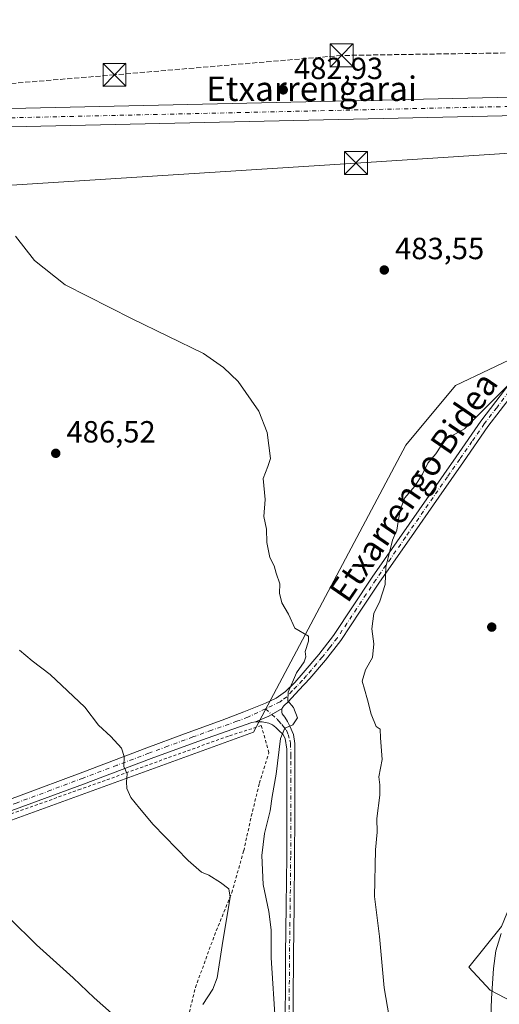
# Model space of a CAD drawing. Units: metres. Extents: x 590120 to 593565, y 4749843 to 4752202.
# Drawn here: x 592738 to 592895, y 4751264 to 4751586 of the extents above; entities that cross this region are included whole.
import ezdxf
from ezdxf.enums import TextEntityAlignment as Align

# ---------------------------------------------------------------- set-up
doc = ezdxf.new("R2010")
doc.units = ezdxf.units.M
doc.header["$MEASUREMENT"] = 0
for name, pattern in [('DGN Style 2', [1.6480167562047852, 0.988810053722871, -0.6592067024819142]), ('DGN Style 3', [2.307223458686699, 1.648016756204785, -0.6592067024819142]), ('DGN Style 4', [2.6384748266838614, 1.318413404963828, -0.6592067024819142, 0.001648016756204785, -0.6592067024819142])]:
    doc.linetypes.add(name, pattern=pattern)
for name, color, linetype, lineweight in [('Alambrada', 7, 'DGN Style 2', 0), ('Camino Cxs', 7, 'Continuous', 0), ('Camino eje', 30, 'DGN Style 4', 13), ('Carretera de calzada única Cxs', 7, 'Continuous', 13), ('Carretera de calzada única eje', 7, 'DGN Style 4', 0), ('Conducción de hidrocarburos lineal', 6, 'DGN Style 3', 0), ('Corriente natural Cxs', 4, 'Continuous', 13), ('Corriente natural lineal', 142, 'Continuous', 13), ('Cultivos herbáceos CxS', 92, 'Continuous', 0), ('Curva de nivel normal', 30, 'Continuous', 0), ('Pastizal CxS', 92, 'Continuous', 0), ('Pista no pavimentada Cxs', 111, 'Continuous', 0), ('Pista no pavimentada eje', 91, 'DGN Style 4', 0), ('Prado CxS', 92, 'Continuous', 0), ('Punto de cota en terreno', 7, 'Continuous', 0), ('Rótulo de punto de cota en terreno', 7, 'Continuous', 0), ('Tendido', 6, 'Continuous', 0), ('Texto cartográfico', 7, 'Continuous', 0), ('Torre de tendido puntual', 7, 'Continuous', 0)]:
    doc.layers.add(name, color=color, linetype=linetype, lineweight=lineweight)
doc.styles.add('Style-Arial', font='txt')

# ---------------------------------------------------------------- blocks, each defined once
blk = doc.blocks.new('*U9')
at = {"layer": 'Cultivos herbáceos CxS', "color": 92, "linetype": 'Continuous', "lineweight": 0}
blk.add_polyline3d([(592902.6974999999, 4751476.931100001, 480.9208000000072), (592880.7050999999, 4751466.488100001, 481.7719999999972), (592864.4227, 4751446.949100001, 482.6055000000051), (592814.5751, 4751353.184699999, 486.4774000000034), (592671.8057000004, 4751301.1953, 498.6108999999997)], dxfattribs=at)
blk = doc.blocks.new('*U10')
at = {"layer": 'Prado CxS', "color": 92, "linetype": 'Continuous', "lineweight": 0}
for points in [[(592895.7474999996, 4751289.554099999, 477.3652000000002), (592884.9857000001, 4751276.299900001, 477.9959999999992), (592892.0355000002, 4751268.7709, 478.2684000000008), (592925.1661, 4751251.386499999, 485.5237999999954)], [(592714.0324999997, 4751205.7163, 504.9961000000039), (592673.4671, 4751297.193499999, 498.8515000000043), (592671.8057000004, 4751301.1953, 498.6108999999997), (592814.5751, 4751353.184699999, 486.4774000000034), (592864.4227, 4751446.949100001, 482.6055000000051), (592880.7050999999, 4751466.488100001, 481.7719999999972), (592902.6974999999, 4751476.931100001, 480.9208000000072)]]:
    blk.add_polyline3d(points, dxfattribs=at)
blk = doc.blocks.new('5PATER')
at = {"layer": 'Punto de cota en terreno', "linetype": 'Continuous', "lineweight": 0}
h = blk.add_hatch(color=51, dxfattribs=at)
edge = h.paths.add_edge_path()
edge.add_ellipse((0, 0), major_axis=(-0.1095731443231308, -0.1110710700762829), ratio=0.9994222409660322, start_angle=0, end_angle=360)
blk = doc.blocks.new('*U33')
at = {"layer": 'Carretera de calzada única Cxs', "color": 7, "linetype": 'Continuous', "lineweight": 13}
for points in [[(592638.5640000004, 4751587.984099999, 485.6674999999959), (592651.3642999995, 4751577.598999999, 485.5100999999996), (592671.0192999998, 4751566.3156, 485.3022999999957), (592680.1909999996, 4751561.729699999, 485.2485000000015), (592692.1841000002, 4751559.260600001, 485.0329000000056), (592705.2276999997, 4751558.173599999, 484.8542000000016), (592735.3464000003, 4751557.071699999, 484.4094999999944), (593000.3032000001, 4751563.093499999, 476.0213999999978)], [(592993.2761000004, 4751556.932200001, 478.2995999999985), (592735.3942999998, 4751551.0712, 484.4348999999929)]]:
    blk.add_polyline3d(points, dxfattribs=at)
blk = doc.blocks.new('5TTEND')
at = {"layer": 'Corriente natural Cxs', "color": 7, "linetype": 'Continuous', "lineweight": 0}
for p, q in [((-0.375, 0.3754), (0.375, -0.3746)), ((0.3720000000000001, 0.3784000000000001), (-0.3720000000000001, -0.3776))]:
    blk.add_line(p, q, dxfattribs=at)
at = {"layer": 'Corriente natural Cxs', "color": 7, "linetype": 'Continuous', "lineweight": 0, "flags": 128}
blk.add_lwpolyline([(-0.375, -0.3746), (0.375, -0.3746), (0.375, 0.3754), (-0.375, 0.3754), (-0.3720000000000001, -0.3776)], dxfattribs=at)

msp = doc.modelspace()

# ---------------------------------------------------------------- linework, layer by layer
at = {"layer": 'Alambrada', "color": 7, "linetype": 'DGN Style 2', "lineweight": 0}
msp.add_polyline3d([(592790.8701, 4751250.360099999, 494.4487999999984), (592795.6300999997, 4751269.640100001, 497.4887000000017), (592801.8300999999, 4751286.6501, 491.4394999999931), (592807.5100999996, 4751300.640100001, 490.0687999999937), (592811.4101, 4751314.340100001, 489.4149000000034), (592813.9001000002, 4751325.640100001, 488.534799999994), (592816.5401, 4751336.450099999, 487.8913999999932), (592819.6401000004, 4751346.4101, 486.9014000000025), (592817.1700999998, 4751355.270099999, 486.2391000000061), (592806.3901000004, 4751351.840100001, 487.1223999999929), (592758.0301000001, 4751334.460100001, 491.0344000000041), (592704.6601, 4751315.5801, 495.4236999999994), (592675.1601, 4751305.3301, 497.9315000000061), (592672.0301000001, 4751302.440099999, 498.4881000000024), (592681.8201000001, 4751278.4901, 499.6748999999982), (592698.3501000004, 4751241.550100001, 502.3561999999947)], dxfattribs=at)
at = {"layer": 'Camino Cxs', "color": 7, "linetype": 'Continuous', "lineweight": 0, "extrusion": (0.1643734265570673, -0.09779305052765544, 0.9815385351122919), "elevation": -366729.2949391011, "flags": 128}
msp.add_lwpolyline([(4386438.732907492, 1884537.980820173), (4386442.582129855, 1884535.132931327), (4386446.942719099, 1884532.619657656)], dxfattribs=at)
at = {"layer": 'Camino Cxs', "color": 7, "linetype": 'Continuous', "lineweight": 0}
for points in [[(592824.9200999998, 4751250.5001, 484.7087999999931), (592825.0800999999, 4751280.2301, 484.6484000000055), (592825.3101000005, 4751296.4301, 483.0151000000042), (592825.4801000003, 4751312.620100001, 483.168399999995), (592825.5000999998, 4751325.2501, 483.540599999993), (592825.5301000001, 4751337.890100001, 484.7084000000032), (592825.5401, 4751343.700099999, 485.1282999999967), (592825.5401, 4751347.550100001, 484.9704999999958), (592824.9801000003, 4751351.0701, 485.1444999999949), (592824.2001, 4751352.4301, 485.280899999998), (592822.9801000003, 4751353.5801, 485.4998999999953), (592821.9401000004, 4751354.620100001, 485.6174000000028), (592820.7701000003, 4751355.520099999, 485.7231999999931), (592819.6601, 4751356.040100001, 485.8271999999997), (592818.4801000003, 4751356.3301, 485.9492000000028), (592817.4501, 4751356.460100001, 486.0617000000057), (592816.4001000002, 4751356.4901, 486.1508999999933), (592815.2301000003, 4751356.4801, 486.2556999999942), (592819.6004999997, 4751358.358899999, 485.7109999999957), (592823.9501, 4751360.845100001, 485.2302999999956), (592823.8400999998, 4751360.460100001, 485.2468999999983), (592823.8400999998, 4751359.720100001, 485.2556000000041), (592823.9401000004, 4751359.1501, 485.2535000000062), (592824.8201000001, 4751358.0801, 485.2026000000042), (592825.7200999996, 4751356.640100001, 485.1202999999951), (592826.5201000003, 4751355.130100001, 484.9438999999985), (592827.6401000004, 4751352.360099999, 484.517200000002), (592828.1300999997, 4751349.4801, 484.1159999999945), (592828.1300999997, 4751343.690099999, 483.6061000000045), (592828.1201, 4751337.880100001, 483.0837999999931), (592828.0900999998, 4751325.2501, 482.4997000000003), (592828.0701000001, 4751312.600099999, 482.1824000000051), (592827.9001000002, 4751296.4001, 482.039499999999), (592827.6700999998, 4751280.200099999, 482.7973999999958), (592827.5100999996, 4751250.460100001, 483.5525000000052)], [(592823.9501, 4751360.845100001, 485.2302999999956), (592823.8400999998, 4751360.460100001, 485.2468999999983), (592823.8400999998, 4751359.720100001, 485.2556000000041), (592823.9401000004, 4751359.1501, 485.2535000000062), (592824.8201000001, 4751358.0801, 485.2026000000042), (592825.7200999996, 4751356.640100001, 485.1202999999951), (592826.5201000003, 4751355.130100001, 484.9438999999985), (592827.6401000004, 4751352.360099999, 484.517200000002), (592828.1300999997, 4751349.4801, 484.1159999999945), (592828.1300999997, 4751343.690099999, 483.6061000000045), (592828.1201, 4751337.880100001, 483.0837999999931), (592828.0900999998, 4751325.2501, 482.4997000000003), (592828.0701000001, 4751312.600099999, 482.1824000000051), (592827.9001000002, 4751296.4001, 482.039499999999), (592827.6700999998, 4751280.200099999, 482.7973999999958), (592827.5100999996, 4751250.460100001, 483.5525000000052), (592827.3201000001, 4751242.290100001, 483.7553000000044), (592827.0701000001, 4751234.120100001, 483.8644999999961), (592827.0201000003, 4751230.280099999, 483.9067000000068)], [(592824.6901000004, 4751223.340100001, 484.194399999993), (592824.4700999996, 4751226.340100001, 484.1621000000014), (592824.4301000005, 4751230.290100001, 484.1410000000033), (592824.4801000003, 4751234.1801, 484.1679000000004), (592824.7301000003, 4751242.360099999, 484.5323000000063), (592824.9200999998, 4751250.5001, 484.7087999999931), (592825.0800999999, 4751280.2301, 484.6484000000055), (592825.3101000005, 4751296.4301, 483.0151000000042), (592825.4801000003, 4751312.620100001, 483.168399999995), (592825.5000999998, 4751325.2501, 483.540599999993), (592825.5301000001, 4751337.890100001, 484.7084000000032), (592825.5401, 4751343.700099999, 485.1282999999967), (592825.5401, 4751347.550100001, 484.9704999999958), (592824.9801000003, 4751351.0701, 485.1444999999949), (592824.2001, 4751352.4301, 485.280899999998), (592822.9801000003, 4751353.5801, 485.4998999999953), (592821.9401000004, 4751354.620100001, 485.6174000000028), (592820.7701000003, 4751355.520099999, 485.7231999999931), (592819.6601, 4751356.040100001, 485.8271999999997), (592818.4801000003, 4751356.3301, 485.9492000000028), (592817.4501, 4751356.460100001, 486.0617000000057), (592816.4001000002, 4751356.4901, 486.1508999999933), (592815.2301000003, 4751356.4801, 486.2556999999942)]]:
    msp.add_polyline3d(points, dxfattribs=at)
at = {"layer": 'Camino eje', "color": 30, "linetype": 'DGN Style 4', "lineweight": 13}
msp.add_polyline3d([(592818.5283000004, 4751360.782299999, 485.9152000000031), (592822.3551000003, 4751357.335100001, 485.3954999999987), (592822.7950999998, 4751356.800100001, 485.3834000000061), (592823.8300999999, 4751355.630100001, 485.3102999999974), (592824.3501000004, 4751355.110099999, 485.2455000000046), (592825.3601000002, 4751353.780099999, 485.0619000000006), (592825.9200999998, 4751352.395099999, 484.8951999999991), (592826.5551000005, 4751350.2751, 484.6310999999987), (592826.6951000001, 4751349.395099999, 484.5267000000022), (592826.8350999998, 4751345.620100001, 484.2902999999933), (592826.8350999998, 4751343.6951, 484.2436000000016), (592826.8251, 4751337.8851, 483.7611999999936), (592826.7950999998, 4751325.2501, 482.9419000000053), (592826.7751000002, 4751312.610099999, 482.5997999999963), (592826.6051000003, 4751296.415100001, 482.476800000004), (592826.3750999998, 4751280.215100001, 483.6768000000012), (592826.2150999998, 4751250.4801, 484.1285000000062), (592826.0251000002, 4751242.325099999, 484.1426000000066), (592825.7751000002, 4751234.1501, 484.0157000000036), (592825.7251000004, 4751230.2851, 484.0237999999954), (592825.9951, 4751223.029300001, 484.0595999999932)], dxfattribs=at)
at = {"layer": 'Carretera de calzada única Cxs', "color": 7, "linetype": 'Continuous', "lineweight": 13}
for points in [[(592634.4633, 4751600.148700001, 485.2317999999942), (592634.4714000003, 4751600.050799999, 485.2448000000004), (592634.4778000005, 4751599.854599999, 485.2709000000032), (592634.4714000003, 4751599.658399999, 485.2967000000062), (592634.4633, 4751599.5606, 485.309500000003), (592634.1684999998, 4751596.567299999, 485.6129999999976), (592634.1573000001, 4751596.469799999, 485.616399999999), (592634.1253000004, 4751596.2761, 485.6233999999968), (592634.4917000001, 4751594.3873, 485.6830000000046), (592635.1360999999, 4751592.5744, 485.7177999999985), (592636.0442000004, 4751590.8781, 485.6995000000024), (592637.1953999996, 4751589.3365, 485.6824000000051), (592638.5640000004, 4751587.984099999, 485.6674999999959), (592651.3642999995, 4751577.598999999, 485.5100999999996), (592671.0192999998, 4751566.3156, 485.3022999999957), (592680.1909999996, 4751561.729699999, 485.2485000000015), (592692.1841000002, 4751559.260600001, 485.0329000000056), (592705.2276999997, 4751558.173599999, 484.8542000000016), (592735.3464000003, 4751557.071699999, 484.4094999999944), (593000.3032000001, 4751563.093499999, 476.0213999999978)], [(592993.2761000004, 4751556.932200001, 478.2995999999985), (592735.3942999998, 4751551.0712, 484.4348999999929)]]:
    msp.add_polyline3d(points, dxfattribs=at)
at = {"layer": 'Carretera de calzada única eje', "color": 7, "linetype": 'DGN Style 4', "lineweight": 0}
msp.add_polyline3d([(592629.1297000004, 4751591.7751, 485.6548999999941), (592630.0914000003, 4751590.994899999, 485.7235999999976), (592649.6613999996, 4751575.1174, 485.5316000000021), (592669.6005999995, 4751563.670800001, 485.3383999999933), (592679.2010000005, 4751558.8706, 485.2851999999984), (592691.7553000003, 4751556.285900001, 485.0622000000003), (592705.0481000004, 4751555.178200001, 484.8310000000056), (592735.3261000002, 4751554.070400001, 484.4348999999929), (592999.0407999996, 4751560.063999999, 476.1438000000053)], dxfattribs=at)
at = {"layer": 'Conducción de hidrocarburos lineal', "color": 6, "linetype": 'DGN Style 3', "lineweight": 0}
msp.add_polyline3d([(593529.0981999999, 4751594.0613, 454.8430999999982), (593398.8415999999, 4751538.296, 459.741399999999), (593200.8271000005, 4751567.4531, 466.1967000000004), (593181.7577999998, 4751587.231000001, 469.5847000000067), (593043.8200000003, 4751586.560000001, 474.1070999999939), (593003.0199999996, 4751576.92, 476.1434000000008), (592843.4313000003, 4751574.4538, 481.6707000000025), (592769.1398999998, 4751568.122099999, 483.6757999999973), (592600.4334000006, 4751553.9594, 487.7758000000031), (592405.744, 4751631.489, 480.7519999999931), (592294.0453000005, 4751653.178300001, 479.9701999999961), (592170.8186999997, 4751674.388800001, 480.0829999999987), (591795.3817999996, 4751723.6974, 467.6356999999989), (591650.4715, 4751752.556, 460.0044999999955), (591612.8187999995, 4751744.406199999, 465.6520000000019), (591421.8700000001, 4751773.91, 459.0032999999967), (591231.2119000005, 4751797.4823, 455.9312000000064), (590971.1032999996, 4751759.674799999, 465.9015999999974), (590858.6249000002, 4751742.078500001, 461.7627999999968), (590806.4834000003, 4751735.532400001, 464.8505000000005), (590553.9220000004, 4751738.0341, 456.7480000000069), (590524.6200000001, 4751699.609999999, 457.3356000000058), (590273.75, 4751726.300000001, 454.434699999998), (590124.7293999996, 4751791.7534, 456.9051999999938)], dxfattribs=at)
at = {"layer": 'Corriente natural lineal', "color": 142, "linetype": 'Continuous', "lineweight": 13}
msp.add_polyline3d([(592892.1600000003, 4751256.279999999, 478.9660000000004), (592892.5, 4751266.08, 478.4863999999943), (592893.0599999996, 4751275.869999999, 477.9495000000024), (592893.8300000001, 4751281.66, 477.8163999999961), (592895.6200000001, 4751287.26, 477.4799000000058)], dxfattribs=at)
at = {"layer": 'Cultivos herbáceos CxS', "color": 92, "linetype": 'Continuous', "lineweight": 0}
msp.add_polyline3d([(593533.5498000003, 4751267.436899999, 467.1542000000045), (593533.5475000005, 4751267.437700001, 467.1545000000042), (593409.1873000005, 4751315.9253, 470.1120999999985), (593380.9885, 4751323.817700001, 470.3714999999939), (593365.7811000004, 4751326.810500001, 470.9657000000007), (593402.2242999999, 4751425.1995, 461.7902999999933), (593299.0796999997, 4751487.0875, 463.2630000000063), (593237.1926999995, 4751514.5931, 463.2670000000071), (593191.3501000004, 4751510.009500001, 461.8251000000019), (593143.2156999996, 4751512.302100001, 464.4051000000036), (593130.7868999997, 4751513.418099999, 464.0997000000062), (593106.6206999999, 4751515.588300001, 465.6542999999947), (593095.0811000001, 4751493.965700001, 465.2335000000021), (593074.6901000004, 4751465.7783, 466.8497000000062), (593057.9698999999, 4751432.978499999, 468.6521999999969), (592912.8355, 4751481.745300001, 479.9741999999969), (592902.6974999999, 4751476.931100001, 480.9208000000072), (592880.7050999999, 4751466.488100001, 481.7719999999972), (592864.4227, 4751446.949100001, 482.6055000000051), (592814.5751, 4751353.184699999, 486.4774000000034), (592671.8057000004, 4751301.1953, 498.6108999999997)], dxfattribs=at)
at = {"layer": 'Curva de nivel normal', "color": 30, "linetype": 'Continuous', "lineweight": 0, "flags": 128}
for points, elevation in [([(592821.7599999999, 4751257.51), (592820.4000000004, 4751279.32), (592820.3600000005, 4751288.5), (592819.5999999996, 4751294.439999999), (592817.7400000002, 4751303.34), (592817.2999999998, 4751312.779999999), (592818.1600000003, 4751319.980000001), (592820.0700000003, 4751327.42), (592820.7599999999, 4751332.039999999), (592822.0199999996, 4751339.430000001), (592823.4199999999, 4751351.050000001), (592824.9100000003, 4751354.42), (592827.4800000006, 4751355.5), (592829, 4751357.800000001), (592827.6500000004, 4751361.16), (592825.8200000003, 4751363.34), (592825.9000000004, 4751366.220000001), (592828.7000000002, 4751372.59), (592831.2300000006, 4751376.16), (592831.7599999999, 4751377.76), (592831.54, 4751379.52), (592832.5700000003, 4751382.92), (592832.5800000001, 4751384.52), (592828.0800000001, 4751387.199999999), (592826.0300000003, 4751391.699999999), (592823.8799999999, 4751395.4), (592823.0800000001, 4751398.600000001), (592823.1799999997, 4751401.699999999), (592821.9800000006, 4751405.17), (592821.3399999999, 4751407.52), (592819.9100000003, 4751410.26), (592818.9500000002, 4751415.189999999), (592818.8399999999, 4751419.5), (592818.0099999999, 4751423.720000001), (592818.4000000004, 4751429.279999999), (592817.7199999997, 4751436.050000001), (592819.29, 4751440.060000001), (592820.1500000004, 4751442.67), (592819.1200000001, 4751451.189999999), (592816.3099999996, 4751458.17), (592809.5800000001, 4751467.84), (592804.8300000001, 4751472.350000001), (592798.2699999996, 4751476.980000001), (592774.9000000004, 4751488.33), (592753.0199999996, 4751499.4), (592742.9500000002, 4751507.42), (592736.7699999996, 4751515.4)], 485), ([(592858.9900000002, 4751260.050000001), (592857.3200000003, 4751269.550000001), (592855.7699999996, 4751286.350000001), (592854.1799999997, 4751299.359999999), (592854.4699999997, 4751314.66), (592855.0300000003, 4751320.4), (592854.9199999999, 4751324.869999999), (592855.8799999999, 4751332.58), (592855.9400000004, 4751335.869999999), (592855.6200000001, 4751338.480000001), (592856.6399999997, 4751344.24), (592856.1299999999, 4751351.26), (592856.0800000001, 4751354.109999999), (592854.7400000002, 4751355.029999999), (592853.1299999999, 4751358.980000001), (592851.9199999999, 4751363.67), (592850.9299999997, 4751367.17), (592850.0999999996, 4751369.83), (592851.2300000006, 4751373.5), (592853.5, 4751377.58), (592853.9199999999, 4751382.050000001), (592853.3200000003, 4751386.960000001), (592853.9299999997, 4751391.9), (592855.9500000002, 4751395.960000001), (592857.6900000004, 4751401.439999999), (592857.8399999999, 4751407.24), (592859.3499999996, 4751412.800000001), (592860.0499999998, 4751415.949999999), (592861.5, 4751419.199999999), (592861.8899999997, 4751422.029999999), (592862.6699999999, 4751426.189999999), (592864.1500000004, 4751429.720000001), (592867.3899999997, 4751433.640000001), (592869.9000000004, 4751437.539999999), (592871.6600000003, 4751441.16), (592874.29, 4751444.16), (592877.3200000003, 4751448.82), (592883.6100000005, 4751452.380000001), (592890.6900000004, 4751459.42), (592900.2400000002, 4751468.92)], 480), ([(592798.04, 4751264.08), (592801.2999999998, 4751269.060000001), (592802.7100000001, 4751272.83), (592804.4100000003, 4751283.34), (592807.0199999996, 4751299.199999999), (592806.5099999999, 4751301.92), (592803.8200000003, 4751303.960000001), (592799.9800000006, 4751306.32), (592797.6500000004, 4751307.32), (592793.2699999996, 4751311.140000001), (592781.7800000003, 4751322.92), (592777.3499999996, 4751328.26), (592774.54, 4751331.82), (592773.1900000004, 4751334.710000001), (592773.0700000003, 4751336.92), (592773.3300000001, 4751339.51), (592772.1799999997, 4751341.869999999), (592772.3600000005, 4751345.17), (592771.3899999997, 4751347.890000001), (592767.9100000003, 4751351.710000001), (592763.9600000001, 4751355.470000001), (592759.4699999997, 4751361.32), (592748.1600000003, 4751372), (592742.2300000004, 4751376.41), (592738.0499999998, 4751379.9)], 490), ([(592771.9600000001, 4751257.800000001), (592762.4800000006, 4751266.24), (592755.6299999999, 4751272.82), (592743.6799999997, 4751283.539999999), (592734.7699999996, 4751292.279999999)], 495)]:
    msp.add_lwpolyline(points, dxfattribs=dict(at, elevation=elevation))
at = {"layer": 'Pastizal CxS', "color": 92, "linetype": 'Continuous', "lineweight": 0}
for points in [[(592925.1661, 4751251.386499999, 485.5237999999954), (592892.0355000002, 4751268.7709, 478.2684000000008), (592884.9857000001, 4751276.299900001, 477.9959999999992), (592895.7474999996, 4751289.554099999, 477.3652000000002), (592903.3151000004, 4751308.2291, 476.4462000000058), (592903.3152999999, 4751327.3959, 476.0641999999935), (592911.1489000004, 4751338.494100001, 475.823000000004), (592922.8954999996, 4751343.151699999, 475.9358000000066), (592931.8592999997, 4751358.890500001, 474.2232999999979), (592938.1261, 4751360.680299999, 474.1123999999982), (592939.4367000004, 4751361.0549, 474.251900000003), (592940.1179000001, 4751361.249700001, 474.3178999999946), (592943.8598999997, 4751344.130700001, 475.6895999999979), (592976.5705000004, 4751330.601299999, 482.8542000000016), (593008.1533000004, 4751332.855900001, 482.282600000006), (593024.2587000001, 4751330.276699999, 483.3559999999998), (593053.8214999996, 4751325.542300001, 483.2856999999931), (593112.6359000001, 4751297.116900001, 486.0522999999957), (593249.1821, 4751251.3201, 483.9238000000041)], [(593249.1821, 4751251.3201, 483.9238000000041), (593112.6359000001, 4751297.116900001, 486.0522999999957), (593053.8214999996, 4751325.542300001, 483.2856999999931), (593024.2587000001, 4751330.276699999, 483.3559999999998), (593008.1533000004, 4751332.855900001, 482.282600000006), (592976.5705000004, 4751330.601299999, 482.8542000000016), (592943.8598999997, 4751344.130700001, 475.6895999999979), (592940.1179000001, 4751361.249700001, 474.3178999999946), (592939.4367000004, 4751361.0549, 474.251900000003), (592938.1261, 4751360.680299999, 474.1123999999982), (592931.8592999997, 4751358.890500001, 474.2232999999979), (592922.8954999996, 4751343.151699999, 475.9358000000066), (592911.1489000004, 4751338.494100001, 475.823000000004), (592903.3152999999, 4751327.3959, 476.0641999999935), (592903.3151000004, 4751308.2291, 476.4462000000058), (592895.7474999996, 4751289.554099999, 477.3652000000002), (592884.9857000001, 4751276.299900001, 477.9959999999992), (592892.0355000002, 4751268.7709, 478.2684000000008), (592925.1661, 4751251.386499999, 485.5237999999954)]]:
    msp.add_polyline3d(points, dxfattribs=at)
at = {"layer": 'Pista no pavimentada Cxs', "color": 111, "linetype": 'Continuous', "lineweight": 0, "extrusion": (0.1643734265570673, -0.09779305052765544, 0.9815385351122919), "elevation": -366729.2949391011, "flags": 128}
msp.add_lwpolyline([(4386438.732907492, 1884537.980820173), (4386442.582129855, 1884535.132931327), (4386446.942719099, 1884532.619657656)], dxfattribs=at)
at = {"layer": 'Pista no pavimentada Cxs', "color": 111, "linetype": 'Continuous', "lineweight": 0}
for points in [[(592666.0698999995, 4751307.200300001, 498.5868999999948), (592683.6601, 4751313.200099999, 496.7697999999946), (592700.4401000004, 4751318.9301, 495.4104999999981), (592719.1201, 4751325.4301, 493.7859000000026), (592737.7600999996, 4751332.170100001, 492.3273999999947), (592758.7600999996, 4751340.090100001, 490.7550000000047), (592779.7200999996, 4751348.040100001, 489.2798999999941), (592792.0301000001, 4751352.5801, 488.3291000000027), (592804.3400999998, 4751357.100099999, 487.2122999999993), (592811.4700999996, 4751359.8101, 486.5559000000067), (592818.5701000001, 4751362.600099999, 485.9651000000013), (592822.0000999998, 4751364.210100001, 485.5240000000049), (592825.0900999998, 4751366.4001, 485.0773000000045), (592828.0800999999, 4751369.370100001, 484.6540999999997), (592830.8501000004, 4751372.5601, 484.1975999999996), (592835.9600999998, 4751378.550100001, 483.4511000000057), (592840.7901, 4751384.7601, 482.7736000000005), (592853.4501, 4751403.800100001, 485.5158999999985), (592880.8701, 4751443.2301, 479.9725000000035), (592888.9301000005, 4751454.8301, 480.0871000000043), (592897.0301000001, 4751465.390100001, 480.8809999999939), (592905.1256999997, 4751475.085899999, 480.0550999999978)], [(592737.7600999996, 4751332.170100001, 492.3273999999947), (592758.7600999996, 4751340.090100001, 490.7550000000047), (592779.7200999996, 4751348.040100001, 489.2798999999941), (592792.0301000001, 4751352.5801, 488.3291000000027), (592804.3400999998, 4751357.100099999, 487.2122999999993), (592811.4700999996, 4751359.8101, 486.5559000000067), (592818.5701000001, 4751362.600099999, 485.9651000000013), (592822.0000999998, 4751364.210100001, 485.5240000000049), (592825.0900999998, 4751366.4001, 485.0773000000045), (592828.0800999999, 4751369.370100001, 484.6540999999997), (592830.8501000004, 4751372.5601, 484.1975999999996), (592835.9600999998, 4751378.550100001, 483.4511000000057), (592840.7901, 4751384.7601, 482.7736000000005), (592853.4501, 4751403.800100001, 485.5158999999985), (592880.8701, 4751443.2301, 479.9725000000035), (592888.9301000005, 4751454.8301, 480.0871000000043), (592897.0301000001, 4751465.390100001, 480.8809999999939)], [(592899.2901, 4751463.590100001, 479.7719999999972), (592891.2701000003, 4751453.120100001, 479.3206999999966), (592883.2401000002, 4751441.590100001, 479.1564999999973), (592875.1801000005, 4751429.9901, 479.3512000000047), (592865.5000999998, 4751416.0701, 481.8736999999965), (592855.8300999999, 4751402.1801, 483.7612999999984), (592849.5301000001, 4751392.6801, 481.0065000000032), (592843.1300999997, 4751383.0801, 481.9244000000036), (592838.2001, 4751376.720100001, 482.7535000000062), (592833.0401, 4751370.670100001, 483.7163), (592829.4700999996, 4751366.880100001, 484.3239999999933), (592825.9101, 4751363.0801, 484.9470000000001), (592824.5900999998, 4751361.890100001, 485.1373000000021), (592824.0601000005, 4751361.2301, 485.2125999999989), (592823.9501, 4751360.845100001, 485.2302999999956), (592819.6004999997, 4751358.358899999, 485.7109999999957), (592815.2301000003, 4751356.4801, 486.2556999999942), (592814.0800999999, 4751356.280099999, 486.3763000000035), (592797.5500999996, 4751350.530099999, 487.8709999999992), (592781.1401000004, 4751344.5101, 489.2232999999979), (592758.9901000002, 4751336.170100001, 490.914499999999), (592736.8000999996, 4751327.960100001, 492.6484000000055)], [(592899.2901, 4751463.590100001, 479.7719999999972), (592891.2701000003, 4751453.120100001, 479.3206999999966), (592883.2401000002, 4751441.590100001, 479.1564999999973), (592875.1801000005, 4751429.9901, 479.3512000000047), (592865.5000999998, 4751416.0701, 481.8736999999965), (592855.8300999999, 4751402.1801, 483.7612999999984), (592849.5301000001, 4751392.6801, 481.0065000000032), (592843.1300999997, 4751383.0801, 481.9244000000036), (592838.2001, 4751376.720100001, 482.7535000000062), (592833.0401, 4751370.670100001, 483.7163), (592829.4700999996, 4751366.880100001, 484.3239999999933), (592825.9101, 4751363.0801, 484.9470000000001), (592824.5900999998, 4751361.890100001, 485.1373000000021), (592824.0601000005, 4751361.2301, 485.2125999999989), (592823.9501, 4751360.845100001, 485.2302999999956)], [(592815.2301000003, 4751356.4801, 486.2556999999942), (592814.0800999999, 4751356.280099999, 486.3763000000035), (592797.5500999996, 4751350.530099999, 487.8709999999992), (592781.1401000004, 4751344.5101, 489.2232999999979), (592758.9901000002, 4751336.170100001, 490.914499999999), (592736.8000999996, 4751327.960100001, 492.6484000000055), (592717.5000999998, 4751321.130100001, 494.1823000000004), (592698.1801000005, 4751314.3301, 495.9149999999936), (592689.2901, 4751311.5801, 496.5918999999994), (592680.4901000002, 4751308.6601, 497.2881000000052), (592674.9801000003, 4751306.0101, 497.8944999999949), (592672.0000999998, 4751304.280099999, 498.3248000000021), (592668.1914999997, 4751302.076500001, 498.8527000000031)]]:
    msp.add_polyline3d(points, dxfattribs=at)
at = {"layer": 'Pista no pavimentada eje', "color": 91, "linetype": 'DGN Style 4', "lineweight": 0}
for points in [[(592906.7556999996, 4751474.7863, 479.6432000000059), (592898.1601, 4751464.4901, 480.334400000007), (592894.1501000002, 4751459.255100001, 480.0344000000041), (592890.1001000004, 4751453.975099999, 479.6955000000017), (592886.0701000001, 4751448.175100001, 479.608699999997), (592882.0551000005, 4751442.4101, 479.4560000000056), (592878.0251000002, 4751436.610099999, 479.4563000000053), (592864.3151000004, 4751416.895099999, 483.5786999999983), (592859.4801000003, 4751409.950099999, 484.858699999997), (592854.6401000004, 4751402.9901, 484.7456999999995), (592851.4751000004, 4751398.2301, 482.1548000000039), (592848.3251, 4751393.4801, 481.4040999999997), (592845.1601, 4751388.720100001, 481.9348000000027), (592841.9600999998, 4751383.920100001, 482.3218000000052), (592839.4951, 4751380.7401, 482.7915999999968), (592837.0800999999, 4751377.6351, 483.0083000000013), (592831.9451000001, 4751371.6151, 483.9208999999974), (592830.5601000005, 4751370.020099999, 484.194399999993), (592828.7751000002, 4751368.1251, 484.449099999998), (592827.2801000001, 4751366.640100001, 484.680600000007), (592825.5000999998, 4751364.7401, 485.0040000000009), (592823.9550999999, 4751363.645099999, 485.2290999999968), (592823.2950999998, 4751363.050100001, 485.3095999999932), (592818.5283000004, 4751360.782299999, 485.9152000000031)], [(592818.5283000004, 4751360.782299999, 485.9152000000031), (592812.7751000002, 4751358.045100001, 486.403999999995), (592809.2100999998, 4751356.690099999, 486.7774999999965), (592800.9451000001, 4751353.815099999, 487.5022999999928), (592794.7901, 4751351.5551, 488.0840999999928), (592786.5850999998, 4751348.545100001, 488.7652999999991), (592780.4301000005, 4751346.2751, 489.2520999999979), (592769.9501, 4751342.300100001, 490.0331000000006), (592758.8750999998, 4751338.130100001, 490.8462), (592748.3750999998, 4751334.170100001, 491.6208000000043), (592737.2801000001, 4751330.065099999, 492.4876999999979), (592727.9600999998, 4751326.6951, 493.2100000000065), (592718.3101000004, 4751323.280099999, 493.9731999999931), (592708.9700999996, 4751320.030099999, 494.7866999999969), (592699.3101000004, 4751316.630100001, 495.6606000000029), (592694.8651000002, 4751315.255100001, 496.0298000000039), (592686.4751000004, 4751312.390100001, 496.6891000000033), (592682.0751, 4751310.9301, 497.020399999994), (592679.3201000001, 4751309.6051, 497.2731000000058), (592663.8289000001, 4751304.3213, 498.8029999999999)]]:
    msp.add_polyline3d(points, dxfattribs=at)
at = {"layer": 'Prado CxS', "color": 92, "linetype": 'Continuous', "lineweight": 0}
for points in [[(593533.5498000003, 4751267.436899999, 467.1542000000045), (593533.5475000005, 4751267.437700001, 467.1545000000042), (593409.1873000005, 4751315.9253, 470.1120999999985), (593380.9885, 4751323.817700001, 470.3714999999939), (593365.7811000004, 4751326.810500001, 470.9657000000007), (593402.2242999999, 4751425.1995, 461.7902999999933), (593299.0796999997, 4751487.0875, 463.2630000000063), (593237.1926999995, 4751514.5931, 463.2670000000071), (593191.3501000004, 4751510.009500001, 461.8251000000019), (593143.2156999996, 4751512.302100001, 464.4051000000036), (593130.7868999997, 4751513.418099999, 464.0997000000062), (593106.6206999999, 4751515.588300001, 465.6542999999947), (593095.0811000001, 4751493.965700001, 465.2335000000021), (593074.6901000004, 4751465.7783, 466.8497000000062), (593057.9698999999, 4751432.978499999, 468.6521999999969), (592912.8355, 4751481.745300001, 479.9741999999969), (592902.6974999999, 4751476.931100001, 480.9208000000072), (592880.7050999999, 4751466.488100001, 481.7719999999972), (592864.4227, 4751446.949100001, 482.6055000000051), (592814.5751, 4751353.184699999, 486.4774000000034), (592671.8057000004, 4751301.1953, 498.6108999999997)], [(593249.1821, 4751251.3201, 483.9238000000041), (593112.6359000001, 4751297.116900001, 486.0522999999957), (593053.8214999996, 4751325.542300001, 483.2856999999931), (593024.2587000001, 4751330.276699999, 483.3559999999998), (593008.1533000004, 4751332.855900001, 482.282600000006), (592976.5705000004, 4751330.601299999, 482.8542000000016), (592943.8598999997, 4751344.130700001, 475.6895999999979), (592940.1179000001, 4751361.249700001, 474.3178999999946), (592939.4367000004, 4751361.0549, 474.251900000003), (592938.1261, 4751360.680299999, 474.1123999999982), (592931.8592999997, 4751358.890500001, 474.2232999999979), (592922.8954999996, 4751343.151699999, 475.9358000000066), (592911.1489000004, 4751338.494100001, 475.823000000004), (592903.3152999999, 4751327.3959, 476.0641999999935), (592903.3151000004, 4751308.2291, 476.4462000000058), (592895.7474999996, 4751289.554099999, 477.3652000000002), (592884.9857000001, 4751276.299900001, 477.9959999999992), (592892.0355000002, 4751268.7709, 478.2684000000008), (592925.1661, 4751251.386499999, 485.5237999999954)]]:
    msp.add_polyline3d(points, dxfattribs=at)
at = {"layer": 'Tendido', "color": 6, "linetype": 'Continuous', "lineweight": 0}
msp.add_polyline3d([(593158.3799999999, 4751690, 470.5978999999934), (592977.4001000002, 4751547.673000001, 477.3319999999949), (592848.0932999998, 4751539.263599999, 483.4608000000007), (592713.2142000003, 4751530.634199999, 485.6753999999929)], dxfattribs=at)

# ---------------------------------------------------------------- block references
at = {"layer": 'Carretera de calzada única Cxs', "color": 7, "linetype": 'Continuous', "lineweight": 13}
msp.add_blockref('*U33', (0, 0), dxfattribs=at)
at = {"layer": 'Cultivos herbáceos CxS', "color": 92, "linetype": 'Continuous', "lineweight": 0}
msp.add_blockref('*U9', (0, 0), dxfattribs=at)
at = {"layer": 'Prado CxS', "color": 92, "linetype": 'Continuous', "lineweight": 0}
msp.add_blockref('*U10', (0, 0), dxfattribs=at)
at = {"layer": 'Punto de cota en terreno', "color": 7, "linetype": 'Continuous', "lineweight": 0, "xscale": 10, "yscale": 10, "zscale": 10}
for p in [(592824.3300000001, 4751563.199999999, 482.929999999993), (592857.3899999997, 4751504.289999999, 483.5500000000029), (592749.9299999997, 4751444.34, 486.5200000000041), (592892.5300000003, 4751387.5, 477.2400000000052)]:
    msp.add_blockref('5PATER', p, dxfattribs=at)
at = {"layer": 'Torre de tendido puntual', "color": 7, "linetype": 'Continuous', "lineweight": 0, "xscale": 10, "yscale": 10, "zscale": 10}
for p in [(592843.4313000003, 4751574.4538, 481.6707000000025), (592769.1403000001, 4751568.122099999, 483.6757999999973), (592848.0932999998, 4751539.263599999, 483.4608000000007)]:
    msp.add_blockref('5TTEND', p, dxfattribs=at)

# ---------------------------------------------------------------- texts
at = {"layer": 'Rótulo de punto de cota en terreno', "color": 7, "linetype": 'Continuous', "lineweight": 0, "style": 'Style-Arial'}
for s, p in [('482,93', (592827.8578000005, 4751566.727800001)), ('483,55', (592860.9177999999, 4751507.8178)), ('486,52', (592753.4578, 4751447.867799999))]:
    msp.add_text(s, height=7.000000000000002, dxfattribs=at).set_placement(p)
at = {"layer": 'Texto cartográfico', "color": 7, "linetype": 'Continuous', "lineweight": 0, "style": 'Style-Arial'}
msp.add_text('Etxarrengarai', height=8, dxfattribs=at).set_placement((592833.631035366, 4751563.57015), align=Align.MIDDLE_CENTER)
msp.add_text('Etxarrengo Bidea', height=8, rotation=55.54872466363329, dxfattribs=at).set_placement((592866.8917479073, 4751433.37624003), align=Align.MIDDLE_CENTER)

doc.saveas('drawing.dxf')
